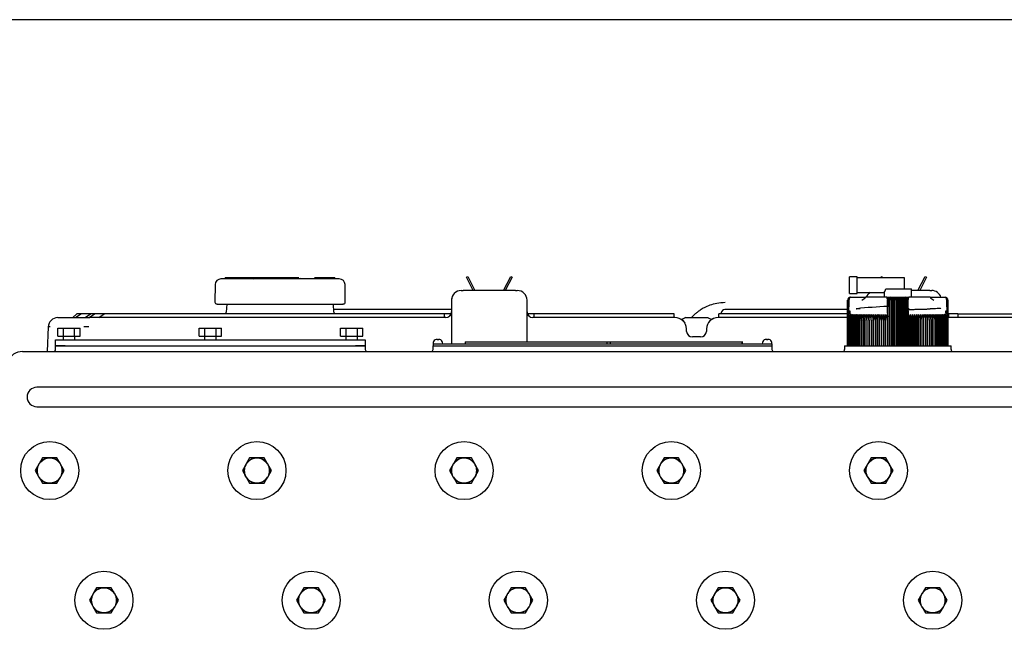
# Model space of a CAD drawing. Units: millimetres. Extents: x 0 to 289, y 0 to 202.
# Drawn here: x 164 to 215, y 170 to 202 of the extents above; entities that cross this region are included whole.
import ezdxf
from ezdxf.lldxf.tags import DXFTag

# ---------------------------------------------------------------- set-up
doc = ezdxf.new("R2010")
doc.units = ezdxf.units.MM
for name, color, linetype in [('13811010_TAPON_R', 7, 'Continuous'), ('17111060_PLACA_S', 7, 'Continuous'), ('17111062_TORNILL', 7, 'Continuous'), ('17411004_ADAPTAD', 7, 'Continuous'), ('17511001', 7, 'Continuous'), ('17520000.1_MOTOR', 7, 'Continuous'), ('18211002_TAPA', 7, 'Continuous'), ('55122008_TUERCA_', 7, 'Continuous'), ('DIN-933_M6_X_12', 7, 'Continuous'), ('Predeterminado', 7, 'Continuous')]:
    doc.layers.add(name, color=color, linetype=linetype)
tags = doc.linetypes.add('HIDDEN2', pattern=[4.7625, 3.175, -1.5875]).pattern_tags.tags
tags[6:7] = [DXFTag(74, 4), DXFTag(75, 0), DXFTag(340, '0'), DXFTag(46, 0.0), DXFTag(50, 0.0), DXFTag(44, 0.0), DXFTag(45, 0.0)]
tags[4:5] = [DXFTag(74, 4), DXFTag(75, 0), DXFTag(340, '0'), DXFTag(46, 0.0), DXFTag(50, 0.0), DXFTag(44, 0.0), DXFTag(45, 0.0)]

# ---------------------------------------------------------------- blocks, each defined once
blk = doc.blocks.new('SE2')
at = {"layer": '13811010_TAPON_R', "color": 7, "linetype": 'HIDDEN2'}
for p, q in [((206.713, 187.702), (206.713, 188.552)), ((207.113, 188.552), (206.713, 188.552)), ((207.113, 187.702), (207.113, 188.552)), ((209.563, 188.502), (207.113, 188.502)), ((209.563, 187.932), (209.563, 188.502)), ((206.713, 187.702), (207.113, 187.702)), ((207.113, 187.752), (208.514, 187.752)), ((208.513, 187.753), (208.513, 187.502)), ((208.591, 187.932), (209.913, 187.932)), ((209.913, 187.502), (209.913, 187.932)), ((206.614, 185.002), (206.614, 187.352)), ((206.619, 185.002), (206.619, 187.352)), ((206.629, 185.002), (206.629, 187.352)), ((206.644, 185.002), (206.644, 187.352)), ((206.688, 187.352), (206.67, 186.637)), ((206.793, 187.502), (206.763, 187.502)), ((206.793, 187.502), (207.35, 187.502)), ((207.35, 187.502), (207.554, 187.502)), ((208.646, 187.502), (207.546, 187.502)), ((208.675, 187.387), (208.646, 187.502)), ((208.683, 186.691), (208.683, 187.352)), ((208.712, 186.637), (208.726, 187.352)), ((208.779, 187.486), (208.779, 185.002)), ((208.818, 185.002), (208.818, 187.352)), ((208.833, 187.502), (209.593, 187.502)), ((208.887, 187.494), (208.887, 185.002)), ((208.93, 185.002), (208.93, 187.352)), ((208.996, 187.494), (208.996, 185.002)), ((209.043, 185.002), (209.043, 187.352)), ((209.104, 187.494), (209.104, 185.002)), ((209.157, 185.002), (209.157, 187.352)), ((209.213, 187.494), (209.213, 185.002)), ((209.27, 185.002), (209.27, 187.352)), ((209.322, 187.494), (209.322, 185.002)), ((209.383, 185.002), (209.383, 187.352)), ((209.431, 187.494), (209.431, 185.002)), ((209.496, 185.002), (209.496, 187.352)), ((209.54, 187.494), (209.54, 185.002)), ((209.593, 187.502), (209.781, 187.502)), ((209.609, 185.002), (209.609, 187.352)), ((209.648, 187.486), (209.648, 185.002)), ((209.7, 187.352), (209.715, 186.637)), ((209.743, 186.691), (209.743, 187.352)), ((209.746, 187.383), (209.746, 187.366)), ((210.88, 187.502), (209.781, 187.502)), ((210.888, 187.502), (211.077, 187.502)), ((211.077, 187.502), (211.634, 187.502)), ((211.634, 187.502), (211.663, 187.502)), ((211.757, 186.637), (211.739, 187.352)), ((211.783, 185.002), (211.783, 187.352)), ((211.798, 185.002), (211.798, 187.352)), ((211.808, 185.002), (211.808, 187.352)), ((211.813, 185.002), (211.813, 187.352)), ((206.67, 186.637), (206.663, 186.503)), ((206.663, 186.503), (206.681, 186.637)), ((206.737, 186.692), (206.737, 186.645)), ((206.773, 186.64), (206.741, 186.562)), ((208.059, 186.62), (208.059, 185.002)), ((208.157, 186.62), (208.157, 185.002)), ((208.257, 186.62), (208.257, 185.002)), ((208.358, 186.62), (208.358, 185.002)), ((208.462, 186.62), (208.462, 185.002)), ((208.566, 186.62), (208.566, 185.002)), ((208.643, 186.562), (208.672, 186.64)), ((208.672, 186.64), (208.672, 185.002)), ((208.683, 186.691), (208.683, 186.645)), ((208.701, 186.638), (208.706, 186.494)), ((208.706, 186.494), (208.712, 186.637)), ((209.715, 186.637), (209.721, 186.494)), ((209.721, 186.494), (209.726, 186.638)), ((209.743, 186.691), (209.743, 186.645)), ((209.754, 186.64), (209.754, 185.002)), ((209.754, 186.64), (209.784, 186.562)), ((209.86, 186.62), (209.86, 185.002)), ((209.965, 186.62), (209.965, 185.002)), ((210.068, 186.62), (210.068, 185.002)), ((210.17, 186.62), (210.17, 185.002)), ((210.27, 186.62), (210.27, 185.002)), ((210.368, 186.62), (210.368, 185.002)), ((211.686, 186.562), (211.654, 186.64)), ((211.69, 186.692), (211.69, 186.645)), ((211.746, 186.637), (211.763, 186.503)), ((211.763, 186.503), (211.757, 186.637)), ((206.663, 186.503), (206.663, 185.002)), ((206.688, 185.002), (206.688, 186.32)), ((206.717, 185.002), (206.717, 186.32)), ((206.751, 185.002), (206.751, 186.32)), ((206.79, 185.002), (206.79, 186.32)), ((206.834, 185.002), (206.834, 186.32)), ((206.882, 185.002), (206.882, 186.32)), ((206.934, 185.002), (206.934, 186.32)), ((206.991, 185.002), (206.991, 186.32)), ((207.052, 185.002), (207.052, 186.32)), ((207.117, 185.002), (207.117, 186.32)), ((207.186, 185.002), (207.186, 186.32)), ((207.259, 185.002), (207.259, 186.32)), ((207.335, 185.002), (207.335, 186.32)), ((207.415, 185.002), (207.415, 186.32)), ((207.499, 185.002), (207.499, 186.32)), ((207.586, 185.002), (207.586, 186.32)), ((207.676, 185.002), (207.676, 186.32)), ((207.769, 185.002), (207.769, 186.32)), ((207.865, 185.002), (207.865, 186.32)), ((207.963, 185.002), (207.963, 186.32)), ((208.063, 185.002), (208.063, 186.32)), ((208.166, 185.002), (208.166, 186.32)), ((208.271, 185.002), (208.271, 186.32)), ((208.378, 185.002), (208.378, 186.32)), ((208.486, 185.002), (208.486, 186.32)), ((208.595, 185.002), (208.595, 186.32)), ((208.706, 185.002), (208.706, 186.494)), ((209.721, 185.002), (209.721, 186.494)), ((209.831, 185.002), (209.831, 186.32)), ((209.941, 185.002), (209.941, 186.32)), ((210.049, 185.002), (210.049, 186.32)), ((210.156, 185.002), (210.156, 186.32)), ((210.261, 185.002), (210.261, 186.32)), ((210.363, 185.002), (210.363, 186.32)), ((210.464, 185.002), (210.464, 186.32)), ((210.562, 185.002), (210.562, 186.32)), ((210.658, 185.002), (210.658, 186.32)), ((210.751, 185.002), (210.751, 186.32)), ((210.841, 185.002), (210.841, 186.32)), ((210.928, 185.002), (210.928, 186.32)), ((211.011, 185.002), (211.011, 186.32)), ((211.092, 185.002), (211.092, 186.32)), ((211.168, 185.002), (211.168, 186.32)), ((211.241, 185.002), (211.241, 186.32)), ((211.31, 185.002), (211.31, 186.32)), ((211.375, 185.002), (211.375, 186.32)), ((211.436, 185.002), (211.436, 186.32)), ((211.493, 185.002), (211.493, 186.32)), ((211.545, 185.002), (211.545, 186.32)), ((211.593, 185.002), (211.593, 186.32)), ((211.637, 185.002), (211.637, 186.32)), ((211.675, 185.002), (211.675, 186.32)), ((211.71, 185.002), (211.71, 186.32)), ((211.739, 185.002), (211.739, 186.32)), ((211.763, 186.503), (211.763, 185.002))]:
    blk.add_line(p, q, dxfattribs=at)
for centre, radius, start, end in [((207.599, 188.253), 1.043, 331.2903, 342.0748), ((206.779, 187.35), 0.15, 107.2035, 179.125), ((206.778, 187.355), 0.149, 111.6962, 160.2363), ((206.793, 187.356), 0.149, 112.9184, 181.4884), ((206.785, 187.352), 0.142, 153.0348, 179.9371), ((206.763, 187.352), 0.15, 90, 110.0114), ((206.971, 188.054), 0.798, 298.3596, 316.2176), ((208.833, 187.352), 0.15, 90, 180), ((208.705, 186.853), 0.499, 87.5902, 92.537), ((208.455, 187.353), 0.362, 359.8336, 10.0108), ((208.974, 187.364), 0.156, 123.699, 184.1507), ((209.453, 187.364), 0.156, 355.8491, 56.3011), ((209.593, 187.352), 0.15, 0, 90), ((209.972, 187.353), 0.363, 169.9939, 180.1616), ((209.721, 186.841), 0.512, 87.5256, 92.3472), ((211.471, 188.074), 0.823, 224.0551, 241.3676), ((211.663, 187.352), 0.15, 68.6875, 90), ((211.634, 187.356), 0.149, 358.5116, 67.0815), ((211.648, 187.35), 0.15, 0.8751, 72.7965), ((211.649, 187.355), 0.149, 11.8282, 68.3038), ((211.642, 187.352), 0.142, 0.0648, 26.9633), ((207.155, 186.318), 0.467, 139.7427, 179.7576), ((207.294, 186.325), 0.577, 149.2084, 180.4603), ((207.182, 186.318), 0.464, 139.3914, 179.7186), ((207.349, 186.326), 0.597, 150.4409, 180.5087), ((207.213, 186.318), 0.462, 139.1057, 179.6861), ((207.411, 186.326), 0.621, 151.7406, 180.5506), ((207.251, 186.318), 0.46, 138.8855, 179.6606), ((207.482, 186.327), 0.649, 153.1067, 180.5851), ((207.293, 186.317), 0.459, 138.7305, 179.6424), ((207.562, 186.328), 0.681, 154.5377, 180.6112), ((207.34, 186.317), 0.458, 138.6406, 179.6317), ((207.653, 186.328), 0.719, 156.0321, 180.6282), ((207.392, 186.317), 0.458, 138.6155, 179.6287), ((207.755, 186.329), 0.765, 157.5879, 180.6355), ((207.449, 186.317), 0.459, 138.6554, 179.6335), ((207.871, 186.329), 0.819, 159.2028, 180.6327), ((207.511, 186.317), 0.46, 138.7706, 179.6355), ((208.003, 186.33), 0.886, 160.8739, 180.6195), ((207.577, 186.318), 0.461, 138.9301, 179.6658), ((208.155, 186.33), 0.969, 162.5981, 180.5958), ((207.648, 186.318), 0.463, 139.1653, 179.693), ((208.333, 186.331), 1.074, 164.3718, 180.5619), ((207.724, 186.318), 0.465, 139.4659, 179.727), ((208.546, 186.331), 1.211, 166.1908, 180.5181), ((207.803, 186.318), 0.468, 139.8323, 179.7674), ((208.81, 186.332), 1.394, 168.0507, 180.465), ((207.887, 186.319), 0.472, 140.2647, 179.8138), ((209.151, 186.332), 1.652, 169.9466, 180.4034), ((207.975, 186.319), 0.476, 140.7636, 179.8653), ((209.624, 186.332), 2.038, 171.8733, 180.3343), ((208.067, 186.32), 0.481, 141.3294, 179.9213), ((210.353, 186.332), 2.677, 173.8251, 180.259), ((208.163, 186.32), 0.487, 141.9623, 179.9811), ((211.619, 186.335), 3.851, 175.7536, 180.2215), ((208.263, 186.321), 0.494, 142.6629, 180.0436), ((215.293, 186.333), 7.428, 177.7807, 180.0952), ((208.367, 186.321), 0.502, 143.4315, 180.108), ((280.293, 186.333), 72.33, 179.77216, 180.00981), ((208.474, 186.322), 0.511, 144.2684, 180.1732), ((198.721, 186.333), 9.342, 359.9242, 1.7643), ((208.585, 186.322), 0.522, 145.1739, 180.2381), ((203.768, 186.333), 4.398, 359.8401, 3.7509), ((208.7, 186.323), 0.534, 146.1481, 180.3018), ((205.386, 186.332), 2.885, 359.7589, 5.7257), ((208.818, 186.324), 0.547, 147.191, 180.363), ((206.223, 186.332), 2.155, 359.6824, 7.6825), ((208.941, 186.324), 0.563, 148.3026, 180.4206), ((206.76, 186.332), 1.726, 359.6118, 9.6154), ((209.067, 186.325), 0.581, 149.4825, 180.4736), ((207.15, 186.332), 1.445, 359.5484, 11.5188), ((211.276, 186.332), 1.445, 168.4794, 180.4534), ((209.36, 186.325), 0.581, 359.5281, 30.5158), ((211.666, 186.332), 1.726, 170.3831, 180.3897), ((209.486, 186.324), 0.563, 359.5808, 31.6959), ((212.203, 186.332), 2.154, 172.3163, 180.3189), ((209.608, 186.324), 0.547, 359.6382, 32.8077), ((213.04, 186.332), 2.884, 174.2734, 180.242), ((209.727, 186.323), 0.534, 359.6992, 33.8509), ((214.657, 186.333), 4.397, 176.2484, 180.1606), ((209.842, 186.322), 0.522, 359.7626, 34.8254), ((219.703, 186.333), 9.339, 178.2354, 180.0761), ((209.953, 186.322), 0.511, 359.8273, 35.7311), ((138.158, 186.333), 72.306, 359.99015, 0.22788), ((210.06, 186.321), 0.502, 359.8923, 36.5682), ((203.136, 186.333), 7.426, 359.9044, 2.2197), ((210.164, 186.321), 0.494, 359.9564, 37.3371), ((206.743, 186.333), 3.915, 359.8154, 4.2095), ((210.264, 186.32), 0.487, 0.0187, 38.0379), ((208.075, 186.332), 2.676, 359.74, 6.1759), ((210.36, 186.32), 0.481, 0.0782, 38.6711), ((208.803, 186.332), 2.037, 359.6644, 8.1281), ((210.452, 186.319), 0.476, 0.134, 39.2371), ((209.276, 186.332), 1.651, 359.595, 10.055), ((210.54, 186.319), 0.472, 0.1854, 39.7362), ((209.617, 186.332), 1.394, 359.5332, 11.9511), ((210.624, 186.318), 0.468, 0.2315, 40.1688), ((209.881, 186.331), 1.211, 359.4799, 13.8112), ((210.703, 186.318), 0.465, 0.2718, 40.5353), ((210.094, 186.331), 1.074, 359.4359, 15.6304), ((210.779, 186.318), 0.463, 0.3057, 40.836), ((210.272, 186.33), 0.969, 359.4019, 17.4042), ((210.849, 186.318), 0.461, 0.3328, 41.0713), ((210.424, 186.33), 0.886, 359.3782, 19.1284), ((210.914, 186.317), 0.461, 0.4296, 41.1643), ((210.556, 186.329), 0.819, 359.3649, 20.7996), ((210.978, 186.317), 0.459, 0.365, 41.3461), ((210.672, 186.329), 0.764, 359.3621, 22.4145), ((211.035, 186.317), 0.458, 0.3697, 41.386), ((210.774, 186.328), 0.719, 359.3695, 23.9703), ((211.087, 186.317), 0.458, 0.3667, 41.361), ((210.865, 186.328), 0.681, 359.3866, 25.4646), ((211.134, 186.317), 0.459, 0.3561, 41.271), ((210.945, 186.327), 0.648, 359.4128, 26.8955), ((211.176, 186.318), 0.46, 0.338, 41.1159), ((211.016, 186.326), 0.621, 359.4474, 28.2614), ((211.213, 186.318), 0.462, 0.3125, 40.8956), ((211.078, 186.326), 0.597, 359.4894, 29.5609), ((211.245, 186.318), 0.464, 0.2802, 40.6098), ((211.133, 186.325), 0.577, 359.5381, 30.7932), ((211.272, 186.318), 0.467, 0.2413, 40.2584), ((207.26, 186.322), 0.572, 155.2023, 180.2004), ((209.21, 186.323), 0.621, 359.7473, 22.6276)]:
    blk.add_arc(centre, radius, start, end, dxfattribs=at)
for centre, major_axis, ratio, start_param, end_param in [((206.771, 187.352), (0, 0.135), 0.941387, 0.155748, 1.077147), ((206.803, 187.352), (0, 0.149), 0.769241, 0.46281, 1.570475), ((208.822, 187.352), (0, 0.149), 0.638958, 0.46281, 1.570476), ((208.772, 187.352), (0, 0.135), 0.337328, 5.206038, 6.127437), ((209.655, 187.352), (0, 0.135), 0.337328, 0.155748, 1.077147), ((209.605, 187.352), (0, 0.149), 0.638958, 4.71271, 5.820376), ((211.624, 187.352), (0, 0.149), 0.769241, 4.712389, 5.820376), ((211.656, 187.352), (0, 0.135), 0.941387, 5.206038, 6.127437), ((208.964, 186.319), (-0.002, 0.491), 0.750718, 1.05067, 1.565595), ((211.332, 186.319), (0.003, 0.491), 0.827512, 4.719597, 5.234522)]:
    blk.add_ellipse(centre, major_axis=major_axis, ratio=ratio, start_param=start_param, end_param=end_param, dxfattribs=at)
for points, knots in [([(208.759, 187.484), (208.753, 187.483), (208.744, 187.483), (208.726, 187.486), (208.713, 187.491), (208.696, 187.492), (208.673, 187.496), (208.657, 187.5), (208.646, 187.502)], [0, 0, 0, 0, 0.370139, 0.557933, 0.633812, 0.731909, 0.852038, 1, 1, 1, 1]), ([(208.887, 187.494), (208.893, 187.489), (208.899, 187.482), (208.909, 187.465), (208.914, 187.454), (208.922, 187.429), (208.925, 187.415), (208.929, 187.385), (208.93, 187.369), (208.93, 187.352)], [0, 0, 0, 0, 0.25, 0.25, 0.5, 0.5, 0.75, 0.75, 1, 1, 1, 1]), ([(208.93, 187.352), (208.93, 187.369), (208.932, 187.385), (208.939, 187.415), (208.943, 187.429), (208.955, 187.454), (208.963, 187.465), (208.978, 187.482), (208.987, 187.489), (208.996, 187.494)], [0, 0, 0, 0, 0.25, 0.25, 0.5, 0.5, 0.75, 0.75, 1, 1, 1, 1]), ([(208.996, 187.494), (209.002, 187.489), (209.008, 187.482), (209.02, 187.465), (209.025, 187.454), (209.034, 187.429), (209.037, 187.415), (209.042, 187.385), (209.043, 187.369), (209.043, 187.352)], [0, 0, 0, 0, 0.25, 0.25, 0.5, 0.5, 0.75, 0.75, 1, 1, 1, 1]), ([(209.043, 187.352), (209.043, 187.369), (209.045, 187.385), (209.051, 187.415), (209.056, 187.429), (209.067, 187.454), (209.074, 187.465), (209.088, 187.482), (209.096, 187.489), (209.104, 187.494)], [0, 0, 0, 0, 0.25, 0.25, 0.5, 0.5, 0.75, 0.75, 1, 1, 1, 1]), ([(209.104, 187.494), (209.111, 187.489), (209.118, 187.482), (209.131, 187.465), (209.136, 187.454), (209.146, 187.429), (209.15, 187.415), (209.155, 187.385), (209.157, 187.369), (209.157, 187.352)], [0, 0, 0, 0, 0.25, 0.25, 0.5, 0.5, 0.75, 0.75, 1, 1, 1, 1]), ([(209.157, 187.352), (209.157, 187.369), (209.158, 187.385), (209.164, 187.415), (209.168, 187.429), (209.179, 187.454), (209.185, 187.465), (209.198, 187.482), (209.206, 187.489), (209.213, 187.494)], [0, 0, 0, 0, 0.25, 0.25, 0.5, 0.5, 0.75, 0.75, 1, 1, 1, 1]), ([(209.213, 187.494), (209.221, 187.489), (209.228, 187.482), (209.242, 187.465), (209.248, 187.454), (209.259, 187.429), (209.263, 187.415), (209.269, 187.385), (209.27, 187.369), (209.27, 187.352)], [0, 0, 0, 0, 0.25, 0.25, 0.5, 0.5, 0.75, 0.75, 1, 1, 1, 1]), ([(209.27, 187.352), (209.27, 187.369), (209.271, 187.385), (209.277, 187.415), (209.281, 187.429), (209.29, 187.454), (209.296, 187.465), (209.309, 187.482), (209.315, 187.489), (209.322, 187.494)], [0, 0, 0, 0, 0.25, 0.25, 0.5, 0.5, 0.75, 0.75, 1, 1, 1, 1]), ([(209.322, 187.494), (209.331, 187.489), (209.339, 187.482), (209.353, 187.465), (209.36, 187.454), (209.371, 187.429), (209.376, 187.415), (209.382, 187.385), (209.383, 187.369), (209.383, 187.352)], [0, 0, 0, 0, 0.25, 0.25, 0.5, 0.5, 0.75, 0.75, 1, 1, 1, 1]), ([(209.383, 187.352), (209.383, 187.369), (209.385, 187.385), (209.39, 187.415), (209.393, 187.429), (209.402, 187.454), (209.407, 187.465), (209.419, 187.482), (209.425, 187.489), (209.431, 187.494)], [0, 0, 0, 0, 0.25, 0.25, 0.5, 0.5, 0.75, 0.75, 1, 1, 1, 1]), ([(209.431, 187.494), (209.44, 187.489), (209.449, 187.482), (209.464, 187.465), (209.471, 187.454), (209.483, 187.429), (209.488, 187.415), (209.495, 187.385), (209.496, 187.369), (209.496, 187.352)], [0, 0, 0, 0, 0.25, 0.25, 0.5, 0.5, 0.75, 0.75, 1, 1, 1, 1]), ([(209.496, 187.352), (209.496, 187.369), (209.498, 187.385), (209.502, 187.415), (209.505, 187.429), (209.513, 187.454), (209.518, 187.465), (209.528, 187.482), (209.534, 187.489), (209.54, 187.494)], [0, 0, 0, 0, 0.25, 0.25, 0.5, 0.5, 0.75, 0.75, 1, 1, 1, 1]), ([(209.781, 187.502), (209.77, 187.5), (209.754, 187.496), (209.731, 187.493), (209.716, 187.491), (209.708, 187.489), (209.7, 187.486), (209.682, 187.483), (209.675, 187.483), (209.669, 187.483)], [0, 0, 0, 0, 0.147963, 0.268163, 0.366375, 0.406941, 0.442668, 0.631409, 1, 1, 1, 1]), ([(209.746, 187.384), (209.747, 187.39), (209.749, 187.398), (209.752, 187.408), (209.754, 187.413), (209.756, 187.417), (209.757, 187.421), (209.758, 187.425), (209.76, 187.432), (209.762, 187.44), (209.766, 187.452), (209.77, 187.468), (209.774, 187.484), (209.778, 187.495), (209.78, 187.5), (209.781, 187.502)], [0.227808, 0.227808, 0.227808, 0.227808, 0.3654427, 0.4140753, 0.4581702, 0.4810259, 0.5057877, 0.5335173, 0.5652998, 0.6247674, 0.6829911, 0.8071507, 0.9100402, 0.9528026, 1, 1, 1, 1]), ([(206.681, 186.637), (206.684, 186.657), (206.689, 186.693), (206.697, 186.735), (206.703, 186.761), (206.707, 186.776), (206.711, 186.787), (206.714, 186.796), (206.721, 186.805), (206.728, 186.798), (206.73, 186.789), (206.734, 186.77), (206.736, 186.738), (206.737, 186.709), (206.737, 186.692)], [0, 0, 0, 0, 0.210949, 0.373244, 0.453818, 0.490014, 0.534773, 0.574957, 0.600622, 0.623675, 0.656944, 0.703607, 0.815058, 1, 1, 1, 1]), ([(206.737, 186.645), (206.737, 186.643), (206.737, 186.639), (206.739, 186.633), (206.745, 186.63), (206.751, 186.63), (206.757, 186.632), (206.762, 186.634), (206.767, 186.637), (206.771, 186.639), (206.773, 186.64)], [0, 0, 0, 0, 0.142821, 0.251215, 0.364607, 0.500318, 0.615001, 0.749823, 0.864113, 1, 1, 1, 1]), ([(208.672, 186.64), (208.673, 186.639), (208.674, 186.637), (208.676, 186.634), (208.677, 186.632), (208.679, 186.63), (208.681, 186.629), (208.683, 186.633), (208.683, 186.639), (208.683, 186.643), (208.683, 186.645)], [0, 0, 0, 0, 0.141279, 0.249562, 0.38059, 0.496774, 0.633906, 0.747258, 0.856172, 1, 1, 1, 1]), ([(208.683, 186.691), (208.683, 186.708), (208.683, 186.735), (208.684, 186.765), (208.685, 186.783), (208.686, 186.792), (208.687, 186.801), (208.69, 186.796), (208.691, 186.785), (208.693, 186.769), (208.695, 186.75), (208.696, 186.727), (208.698, 186.69), (208.7, 186.659), (208.701, 186.638)], [0, 0, 0, 0, 0.179994, 0.286341, 0.326728, 0.364894, 0.396197, 0.41789, 0.456874, 0.51869, 0.603829, 0.666532, 0.765335, 1, 1, 1, 1]), ([(209.726, 186.638), (209.727, 186.657), (209.729, 186.692), (209.731, 186.733), (209.733, 186.759), (209.734, 186.774), (209.735, 186.786), (209.736, 186.794), (209.738, 186.801), (209.74, 186.794), (209.741, 186.786), (209.742, 186.768), (209.743, 186.736), (209.743, 186.708), (209.743, 186.691)], [0, 0, 0, 0, 0.211328, 0.374235, 0.44885, 0.495353, 0.5407, 0.577454, 0.599915, 0.623412, 0.657777, 0.701944, 0.813597, 1, 1, 1, 1]), ([(209.743, 186.645), (209.743, 186.643), (209.743, 186.639), (209.744, 186.633), (209.746, 186.63), (209.748, 186.63), (209.75, 186.632), (209.751, 186.634), (209.753, 186.637), (209.754, 186.639), (209.754, 186.64)], [0, 0, 0, 0, 0.142821, 0.251215, 0.364607, 0.500318, 0.615001, 0.749823, 0.864113, 1, 1, 1, 1]), ([(211.654, 186.64), (211.656, 186.639), (211.66, 186.637), (211.665, 186.634), (211.67, 186.632), (211.676, 186.63), (211.682, 186.629), (211.687, 186.633), (211.69, 186.639), (211.69, 186.643), (211.69, 186.645)], [0, 0, 0, 0, 0.141281, 0.249561, 0.380589, 0.496773, 0.633905, 0.747256, 0.85618, 1, 1, 1, 1]), ([(211.69, 186.692), (211.69, 186.709), (211.69, 186.737), (211.693, 186.769), (211.696, 186.788), (211.698, 186.796), (211.702, 186.802), (211.708, 186.802), (211.714, 186.794), (211.719, 186.776), (211.728, 186.744), (211.737, 186.697), (211.743, 186.658), (211.746, 186.637)], [0, 0, 0, 0, 0.183189, 0.294158, 0.338153, 0.374861, 0.389938, 0.403277, 0.430068, 0.49388, 0.59574, 0.777529, 1, 1, 1, 1])]:
    blk.add_open_spline(points, degree=3, knots=knots, dxfattribs=at)
at = {"layer": '17111060_PLACA_S', "color": 7, "linetype": 'HIDDEN2'}
for p, q in [((185.213, 185.102), (185.513, 185.102)), ((185.213, 185.102), (185.213, 185.002)), ((185.513, 185.102), (202.413, 185.102)), ((186.87, 185.202), (186.868, 185.202)), ((186.868, 185.202), (186.868, 185.102)), ((186.87, 185.202), (194.193, 185.202)), ((188.798, 185.215), (188.798, 185.202)), ((188.907, 185.202), (188.907, 185.215)), ((189.834, 185.215), (189.834, 185.202)), ((190.921, 185.215), (190.921, 185.202)), ((191.301, 185.202), (191.301, 185.215)), ((191.627, 185.215), (191.627, 185.202)), ((191.897, 185.202), (191.897, 185.215)), ((193.452, 185.215), (193.452, 185.202)), ((194.193, 185.202), (194.193, 185.102)), ((194.193, 185.202), (194.362, 185.202)), ((194.362, 185.202), (194.362, 185.102)), ((194.362, 185.202), (201.165, 185.202)), ((194.422, 185.202), (194.422, 185.215)), ((195.088, 185.215), (195.088, 185.202)), ((195.928, 185.215), (195.928, 185.202)), ((196.277, 185.202), (196.277, 185.215)), ((197.269, 185.202), (197.269, 185.215)), ((197.587, 185.215), (197.587, 185.202)), ((198.102, 185.215), (198.102, 185.202)), ((198.202, 185.202), (198.202, 185.215)), ((198.506, 185.202), (198.506, 185.215)), ((199.155, 185.215), (199.155, 185.202)), ((201.165, 185.202), (201.165, 185.102)), ((201.194, 185.102), (201.194, 185.215)), ((202.413, 185.102), (202.713, 185.102)), ((202.713, 185.102), (202.713, 185.002)), ((185.213, 185.002), (185.513, 185.002)), ((185.513, 185.002), (202.413, 185.002)), ((202.413, 185.002), (202.713, 185.002))]:
    blk.add_line(p, q, dxfattribs=at)
at = {"layer": '17111062_TORNILL', "color": 7, "linetype": 'HIDDEN2'}
for p, q in [((185.313, 185.298), (185.313, 185.302)), ((185.423, 185.298), (185.423, 185.346)), ((185.503, 185.346), (185.503, 185.298)), ((185.613, 185.298), (185.613, 185.302)), ((202.313, 185.298), (202.313, 185.302)), ((202.423, 185.298), (202.423, 185.346)), ((202.503, 185.346), (202.503, 185.298)), ((202.613, 185.298), (202.613, 185.302))]:
    blk.add_line(p, q, dxfattribs=at)
for centre, radius, start, end in [((185.463, 185.102), 0.25, 126.8699, 180), ((185.463, 185.102), 0.247, 99.3281, 127.4328), ((185.463, 185.102), 0.2, 78.463, 101.537), ((185.463, 185.102), 0.247, 52.5672, 80.6719), ((185.463, 185.102), 0.25, 0, 53.1301), ((202.463, 185.102), 0.25, 126.8699, 180), ((202.463, 185.102), 0.247, 99.3281, 127.4328), ((202.463, 185.102), 0.2, 78.463, 101.537), ((202.463, 185.102), 0.247, 52.5672, 80.6719), ((202.463, 185.102), 0.25, 0, 53.1301)]:
    blk.add_arc(centre, radius, start, end, dxfattribs=at)
at = {"layer": '17411004_ADAPTAD', "color": 7, "linetype": 'HIDDEN2'}
blk.add_line((209.791, 186.902), (209.75, 186.902), dxfattribs=at)
blk.add_arc((209.983, 157.459), 29.597, 92.5163, 95.6062, dxfattribs=at)
for points, knots in [([(207.265, 186.902), (207.257, 186.902), (207.248, 186.902), (207.24, 186.902), (207.208, 186.902), (207.179, 186.903), (207.153, 186.903), (207.139, 186.903), (207.127, 186.903), (207.115, 186.904), (207.103, 186.904), (207.092, 186.905), (207.083, 186.906), (207.078, 186.906), (207.073, 186.906), (207.07, 186.908), (207.069, 186.908), (207.069, 186.908), (207.069, 186.909), (207.069, 186.909), (207.069, 186.909), (207.069, 186.909), (207.069, 186.909), (207.069, 186.909), (207.069, 186.909), (207.069, 186.909), (207.069, 186.909), (207.069, 186.909), (207.069, 186.909), (207.069, 186.909), (207.069, 186.909), (207.069, 186.91), (207.069, 186.91), (207.069, 186.91), (207.069, 186.91), (207.069, 186.91), (207.069, 186.91), (207.069, 186.91), (207.069, 186.91), (207.069, 186.91), (207.069, 186.91), (207.069, 186.91), (207.07, 186.91), (207.07, 186.91), (207.07, 186.91), (207.07, 186.91), (207.071, 186.911), (207.072, 186.911), (207.073, 186.911), (207.075, 186.912), (207.078, 186.913), (207.081, 186.913), (207.084, 186.914), (207.088, 186.914), (207.091, 186.915)], [0, 0, 0, 0, 0.088062, 0.088062, 0.088062, 0.441035, 0.441035, 0.441035, 0.618163, 0.618163, 0.618163, 0.796736, 0.796736, 0.796736, 0.886057, 0.886057, 0.886057, 0.893589, 0.893589, 0.893589, 0.896546, 0.896546, 0.896546, 0.897229, 0.897229, 0.897229, 0.897777, 0.897777, 0.897777, 0.898046, 0.898046, 0.898046, 0.89832, 0.89832, 0.89832, 0.898554, 0.898554, 0.898554, 0.898884, 0.898884, 0.898884, 0.899518, 0.899518, 0.899518, 0.901845, 0.901845, 0.901845, 0.911076, 0.911076, 0.911076, 0.947831, 0.947831, 0.947831, 1, 1, 1, 1]), ([(211.429, 186.937), (211.431, 186.935), (211.426, 186.932), (211.387, 186.925), (211.328, 186.92), (211.148, 186.911), (211.027, 186.907), (210.881, 186.902)], [0.6910773, 0.6910773, 0.6910773, 0.6910773, 0.75, 0.75, 0.875, 0.875, 1, 1, 1, 1])]:
    blk.add_open_spline(points, degree=3, knots=knots, dxfattribs=at)
blk.add_rational_spline([(209.784, 186.874), (210.431, 186.888), (210.881, 186.902)], [0.949883231374, 0.913340835974, 0.955951063676], degree=2, dxfattribs=at)
at = {"layer": '17511001', "color": 7, "linetype": 'HIDDEN2'}
for p, q in [((164.006, 184.702), (218.84, 184.702)), ((165.713, 185.002), (166.213, 185.002)), ((165.713, 184.802), (165.713, 185.002)), ((166.213, 185.002), (181.213, 185.002)), ((181.213, 185.002), (181.713, 185.002)), ((181.713, 185.002), (181.713, 184.802)), ((185.213, 184.802), (185.213, 185.002)), ((185.713, 185.002), (202.213, 185.002)), ((202.713, 185.002), (202.713, 184.802)), ((206.463, 185.002), (211.963, 185.002)), ((206.463, 185.002), (206.463, 184.802)), ((211.963, 184.802), (211.963, 185.002)), ((218.746, 182.852), (164.746, 182.852)), ((164.746, 181.852), (218.746, 181.852))]:
    blk.add_line(p, q, dxfattribs=at)
for centre in [(165.414, 178.552), (176.114, 178.552), (186.814, 178.552), (197.514, 178.552), (208.214, 178.552), (168.214, 171.852), (178.914, 171.852), (189.614, 171.852), (200.314, 171.852), (211.014, 171.852)]:
    blk.add_circle(centre, 1.5, dxfattribs=at)
for centre, radius, start, end in [((164.006, 183.902), 0.8, 90, 160), ((165.613, 184.802), 0.1, 270, 0), ((181.813, 184.802), 0.1, 180, 270), ((185.113, 184.802), 0.1, 270, 0), ((202.813, 184.802), 0.1, 180, 270), ((206.363, 184.802), 0.1, 270, 0), ((212.063, 184.802), 0.1, 180, 270), ((164.746, 182.352), 0.5, 90, 270)]:
    blk.add_arc(centre, radius, start, end, dxfattribs=at)
at = {"layer": '17520000.1_MOTOR', "color": 7, "linetype": 'HIDDEN2'}
for p, q in [((173.96, 188.157), (173.947, 187.25)), ((174.96, 188.452), (174.259, 188.452)), ((175.88, 188.512), (174.513, 188.512)), ((175.507, 188.452), (174.96, 188.452)), ((175.932, 188.444), (175.507, 188.452)), ((178.279, 188.512), (175.88, 188.512)), ((176.262, 188.452), (175.932, 188.444)), ((176.613, 188.452), (176.262, 188.452)), ((178.014, 188.452), (176.613, 188.452)), ((178.365, 188.452), (178.014, 188.452)), ((179.12, 188.452), (178.365, 188.452)), ((180.113, 188.512), (179.09, 188.512)), ((179.667, 188.452), (179.12, 188.452)), ((180.368, 188.452), (179.667, 188.452)), ((180.68, 187.25), (180.667, 188.157)), ((186.937, 188.535), (187.008, 188.572)), ((187.285, 187.852), (186.937, 188.535)), ((187.008, 188.572), (187.375, 187.852)), ((188.852, 187.852), (189.219, 188.572)), ((189.29, 188.535), (188.942, 187.852)), ((189.219, 188.572), (189.29, 188.535)), ((208.337, 188.535), (208.408, 188.572)), ((208.354, 188.502), (208.337, 188.535)), ((208.408, 188.572), (208.443, 188.502)), ((210.252, 187.852), (210.619, 188.572)), ((210.69, 188.535), (210.342, 187.852)), ((210.619, 188.572), (210.69, 188.535)), ((186.663, 187.852), (186.763, 187.852)), ((189.463, 187.852), (186.763, 187.852)), ((189.464, 187.852), (189.563, 187.852)), ((210.863, 187.852), (209.913, 187.852)), ((210.864, 187.852), (210.963, 187.852)), ((174.069, 187.152), (174.046, 187.152)), ((174.055, 187.152), (174.845, 187.152)), ((174.553, 187.152), (174.533, 186.737)), ((174.845, 187.152), (174.982, 187.152)), ((174.982, 187.152), (176.401, 187.152)), ((176.401, 187.152), (176.523, 187.152)), ((176.523, 187.152), (178.103, 187.152)), ((178.103, 187.152), (178.226, 187.152)), ((178.226, 187.152), (179.645, 187.152)), ((179.645, 187.152), (179.782, 187.152)), ((179.782, 187.152), (180.572, 187.152)), ((180.094, 186.737), (180.073, 187.152)), ((180.581, 187.152), (180.558, 187.152)), ((186.163, 187.352), (186.163, 185.102)), ((190.063, 185.202), (190.063, 187.352)), ((166.813, 186.652), (166.613, 186.452)), ((166.743, 186.452), (167.026, 186.652)), ((167.026, 186.652), (166.813, 186.652)), ((167.526, 186.652), (167.026, 186.652)), ((167.243, 186.452), (167.526, 186.652)), ((167.443, 186.452), (167.726, 186.652)), ((167.726, 186.652), (167.526, 186.652)), ((168.226, 186.652), (167.726, 186.652)), ((167.943, 186.452), (168.226, 186.652)), ((185.8, 186.652), (168.226, 186.652)), ((186.163, 186.877), (180.087, 186.877)), ((186.088, 186.652), (185.8, 186.652)), ((185.8, 186.452), (185.8, 186.652)), ((186.146, 186.652), (186.088, 186.652)), ((186.088, 186.652), (186.088, 186.553)), ((190.139, 186.652), (190.081, 186.652)), ((190.427, 186.652), (190.139, 186.652)), ((190.139, 186.553), (190.139, 186.652)), ((197.663, 186.652), (190.427, 186.652)), ((190.427, 186.452), (190.427, 186.652)), ((197.663, 186.452), (197.663, 186.652)), ((206.614, 186.652), (199.963, 186.652)), ((199.963, 186.452), (199.963, 186.652)), ((206.614, 186.877), (200.279, 186.877)), ((211.813, 186.652), (211.827, 186.652)), ((212.313, 186.652), (211.827, 186.652)), ((211.827, 186.652), (211.827, 186.452)), ((212.313, 186.652), (225.013, 186.652)), ((212.313, 186.652), (212.313, 186.452)), ((165.834, 186.452), (167.488, 186.452)), ((185.863, 186.452), (167.488, 186.452)), ((197.699, 186.452), (190.363, 186.452)), ((198.263, 186.452), (199.363, 186.452)), ((206.614, 186.452), (199.928, 186.452)), ((223.286, 186.452), (211.813, 186.452)), ((165.334, 185.97), (165.29, 184.702)), ((198.303, 185.742), (198.299, 185.873)), ((199.328, 185.873), (199.324, 185.742)), ((199.024, 185.452), (198.603, 185.452))]:
    blk.add_line(p, q, dxfattribs=at)
for centre, radius, start, end in [((174.259, 188.152), 0.3, 90, 179.1638), ((174.418, 188.492), 0.0502, 313.5305, 342.8229), ((174.513, 188.462), 0.05, 90, 162.8397), ((178.72, 202.195), 13.718, 268.4483, 271.5517), ((180.113, 188.462), 0.05, 17.1559, 90), ((180.209, 188.492), 0.0502, 197.1786, 226.4705), ((180.368, 188.152), 0.3, 0.8213, 90), ((186.663, 187.352), 0.5, 90, 180), ((189.563, 187.352), 0.5, 0, 90), ((208.063, 187.352), 0.5, 125.3581, 163.4368), ((210.963, 187.352), 0.5, 17.7057, 90), ((174.047, 187.252), 0.101, 179.3425, 274.4179), ((180.58, 187.252), 0.1, 265.4834, 0.7562), ((186.54, 187.375), 0.375, 169.729, 183.8947), ((174.233, 186.752), 0.3, 340.5288, 357.1376), ((180.394, 186.752), 0.3, 182.8624, 199.4712), ((185.863, 186.752), 0.3, 270, 0), ((190.363, 186.752), 0.3, 180, 270), ((165.834, 185.952), 0.5, 90, 178.0001), ((197.699, 185.852), 0.6, 1.9995, 90.0005), ((198.066, 186.707), 0.33, 246.7677, 274.3967), ((198.041, 186.685), 0.301, 275.7522, 303.7414), ((198.263, 186.352), 0.1, 90, 123.7547), ((199.928, 185.852), 0.6, 89.9996, 178.0004), ((199.363, 186.352), 0.1, 56.2215, 90), ((199.586, 186.685), 0.301, 236.2586, 264.2478), ((199.561, 186.707), 0.33, 270.012, 293.2322), ((165.39, 184.836), 1.135, 87.1937, 92.8063), ((167.304, 177.817), 8.154, 89.0574, 90.9426), ((198.603, 185.752), 0.3, 181.9978, 270.0022), ((199.024, 185.752), 0.3, 269.9978, 358.0022)]:
    blk.add_arc(centre, radius, start, end, dxfattribs=at)
blk.add_ellipse((200.279, 186.402), major_axis=(0, -0.475), ratio=0.529299, start_param=3.141593, end_param=4.158127, dxfattribs=at)
for points, knots in [([(200.302, 187.227), (200.142, 187.221), (199.891, 187.208), (199.52, 187.104), (199.236, 186.978), (199.018, 186.85), (198.853, 186.73), (198.711, 186.61), (198.616, 186.519), (198.563, 186.463), (198.555, 186.454)], [0, 0, 0, 0, 0.1105464, 0.2042038, 0.2804782, 0.3387691, 0.3880662, 0.4273227, 0.4747711, 0.4835591, 0.4835591, 0.4835591, 0.4835591]), ([(198.059, 186.348), (198.063, 186.342), (198.08, 186.322), (198.109, 186.291), (198.132, 186.268)], [0.5746949, 0.5746949, 0.5746949, 0.5746949, 0.7258786, 1, 1, 1, 1]), ([(198.069, 186.379), (198.069, 186.373), (198.077, 186.357), (198.129, 186.304), (198.173, 186.246), (198.199, 186.202), (198.214, 186.177)], [0.1675631, 0.1675631, 0.1675631, 0.1675631, 0.4985619, 0.753159, 0.8791455, 1, 1, 1, 1]), ([(199.495, 186.268), (199.518, 186.291), (199.554, 186.329), (199.577, 186.358), (199.577, 186.369), (199.575, 186.372)], [0, 0, 0, 0, 0.2741214, 0.5272125, 0.699467, 0.699467, 0.699467, 0.699467])]:
    blk.add_open_spline(points, degree=3, knots=knots, dxfattribs=at)
for points, degree in [([(198.198, 186.186), (198.2, 186.183), (198.202, 186.181), (198.205, 186.179), (198.209, 186.178), (198.214, 186.177)], 5), ([(199.575, 186.372), (199.573, 186.378), (199.565, 186.382), (199.556, 186.386)], 3)]:
    blk.add_open_spline(points, degree=degree, dxfattribs=at)
at = {"layer": '18211002_TAPA', "color": 7, "linetype": 'HIDDEN2'}
for p, q in [((165.713, 185.002), (165.713, 185.302)), ((165.713, 185.302), (166.213, 185.302)), ((166.213, 185.302), (181.213, 185.302)), ((181.213, 185.302), (181.713, 185.302)), ((181.713, 185.302), (181.713, 185.002)), ((166.213, 185.002), (165.713, 185.002)), ((166.213, 185.002), (181.213, 185.002)), ((181.713, 185.002), (181.213, 185.002))]:
    blk.add_line(p, q, dxfattribs=at)
at = {"layer": '55122008_TUERCA_', "color": 7, "linetype": 'HIDDEN2'}
for p, q in [((165.038, 179.202), (164.864, 178.901)), ((165.387, 179.202), (165.038, 179.202)), ((165.414, 179.202), (165.387, 179.202)), ((165.441, 179.202), (165.414, 179.202)), ((165.789, 179.202), (165.441, 179.202)), ((165.963, 178.901), (165.789, 179.202)), ((175.738, 179.202), (175.564, 178.901)), ((176.087, 179.202), (175.738, 179.202)), ((176.114, 179.202), (176.087, 179.202)), ((176.141, 179.202), (176.114, 179.202)), ((176.489, 179.202), (176.141, 179.202)), ((176.663, 178.901), (176.489, 179.202)), ((186.438, 179.202), (186.264, 178.901)), ((186.787, 179.202), (186.438, 179.202)), ((186.814, 179.202), (186.787, 179.202)), ((186.841, 179.202), (186.814, 179.202)), ((187.189, 179.202), (186.841, 179.202)), ((187.363, 178.901), (187.189, 179.202)), ((197.138, 179.202), (196.964, 178.901)), ((197.487, 179.202), (197.138, 179.202)), ((197.514, 179.202), (197.487, 179.202)), ((197.541, 179.202), (197.514, 179.202)), ((197.889, 179.202), (197.541, 179.202)), ((198.063, 178.901), (197.889, 179.202)), ((207.838, 179.202), (207.664, 178.901)), ((208.187, 179.202), (207.838, 179.202)), ((208.214, 179.202), (208.187, 179.202)), ((208.241, 179.202), (208.214, 179.202)), ((208.589, 179.202), (208.241, 179.202)), ((208.763, 178.901), (208.589, 179.202)), ((164.837, 178.854), (164.663, 178.552)), ((164.663, 178.552), (164.837, 178.251)), ((164.851, 178.877), (164.837, 178.854)), ((164.864, 178.901), (164.851, 178.877)), ((165.977, 178.877), (165.963, 178.901)), ((165.99, 178.854), (165.977, 178.877)), ((166.164, 178.552), (165.99, 178.854)), ((165.99, 178.251), (166.164, 178.552)), ((175.537, 178.854), (175.363, 178.552)), ((175.363, 178.552), (175.537, 178.251)), ((175.551, 178.877), (175.537, 178.854)), ((175.564, 178.901), (175.551, 178.877)), ((176.677, 178.877), (176.663, 178.901)), ((176.69, 178.854), (176.677, 178.877)), ((176.864, 178.552), (176.69, 178.854)), ((176.69, 178.251), (176.864, 178.552)), ((186.237, 178.854), (186.063, 178.552)), ((186.063, 178.552), (186.237, 178.251)), ((186.251, 178.877), (186.237, 178.854)), ((186.264, 178.901), (186.251, 178.877)), ((187.377, 178.877), (187.363, 178.901)), ((187.39, 178.854), (187.377, 178.877)), ((187.564, 178.552), (187.39, 178.854)), ((187.39, 178.251), (187.564, 178.552)), ((196.937, 178.854), (196.763, 178.552)), ((196.763, 178.552), (196.937, 178.251)), ((196.951, 178.877), (196.937, 178.854)), ((196.964, 178.901), (196.951, 178.877)), ((198.077, 178.877), (198.063, 178.901)), ((198.09, 178.854), (198.077, 178.877)), ((198.264, 178.552), (198.09, 178.854)), ((198.09, 178.251), (198.264, 178.552)), ((207.637, 178.854), (207.463, 178.552)), ((207.463, 178.552), (207.637, 178.251)), ((207.651, 178.877), (207.637, 178.854)), ((207.664, 178.901), (207.651, 178.877)), ((208.777, 178.877), (208.763, 178.901)), ((208.79, 178.854), (208.777, 178.877)), ((208.964, 178.552), (208.79, 178.854)), ((208.79, 178.251), (208.964, 178.552)), ((164.837, 178.251), (164.851, 178.227)), ((164.851, 178.227), (164.864, 178.204)), ((164.864, 178.204), (165.038, 177.902)), ((165.789, 177.902), (165.963, 178.204)), ((165.963, 178.204), (165.977, 178.227)), ((165.977, 178.227), (165.99, 178.251)), ((175.537, 178.251), (175.551, 178.227)), ((175.551, 178.227), (175.564, 178.204)), ((175.564, 178.204), (175.738, 177.902)), ((176.489, 177.902), (176.663, 178.204)), ((176.663, 178.204), (176.677, 178.227)), ((176.677, 178.227), (176.69, 178.251)), ((186.237, 178.251), (186.251, 178.227)), ((186.251, 178.227), (186.264, 178.204)), ((186.264, 178.204), (186.438, 177.902)), ((187.189, 177.902), (187.363, 178.204)), ((187.363, 178.204), (187.377, 178.227)), ((187.377, 178.227), (187.39, 178.251)), ((196.937, 178.251), (196.951, 178.227)), ((196.951, 178.227), (196.964, 178.204)), ((196.964, 178.204), (197.138, 177.902)), ((197.889, 177.902), (198.063, 178.204)), ((198.063, 178.204), (198.077, 178.227)), ((198.077, 178.227), (198.09, 178.251)), ((207.637, 178.251), (207.651, 178.227)), ((207.651, 178.227), (207.664, 178.204)), ((207.664, 178.204), (207.838, 177.902)), ((208.589, 177.902), (208.763, 178.204)), ((208.763, 178.204), (208.777, 178.227)), ((208.777, 178.227), (208.79, 178.251)), ((165.038, 177.902), (165.387, 177.902)), ((165.387, 177.902), (165.414, 177.902)), ((165.414, 177.902), (165.441, 177.902)), ((165.441, 177.902), (165.789, 177.902)), ((175.738, 177.902), (176.087, 177.902)), ((176.087, 177.902), (176.114, 177.902)), ((176.114, 177.902), (176.141, 177.902)), ((176.141, 177.902), (176.489, 177.902)), ((186.438, 177.902), (186.787, 177.902)), ((186.787, 177.902), (186.814, 177.902)), ((186.814, 177.902), (186.841, 177.902)), ((186.841, 177.902), (187.189, 177.902)), ((197.138, 177.902), (197.487, 177.902)), ((197.487, 177.902), (197.514, 177.902)), ((197.514, 177.902), (197.541, 177.902)), ((197.541, 177.902), (197.889, 177.902)), ((207.838, 177.902), (208.187, 177.902)), ((208.187, 177.902), (208.214, 177.902)), ((208.214, 177.902), (208.241, 177.902)), ((208.241, 177.902), (208.589, 177.902)), ((167.838, 172.502), (167.664, 172.201)), ((168.187, 172.502), (167.838, 172.502)), ((168.214, 172.502), (168.187, 172.502)), ((168.241, 172.502), (168.214, 172.502)), ((168.589, 172.502), (168.241, 172.502)), ((168.763, 172.201), (168.589, 172.502)), ((178.538, 172.502), (178.364, 172.201)), ((178.887, 172.502), (178.538, 172.502)), ((178.914, 172.502), (178.887, 172.502)), ((178.941, 172.502), (178.914, 172.502)), ((179.289, 172.502), (178.941, 172.502)), ((179.463, 172.201), (179.289, 172.502)), ((189.238, 172.502), (189.064, 172.201)), ((189.587, 172.502), (189.238, 172.502)), ((189.614, 172.502), (189.587, 172.502)), ((189.641, 172.502), (189.614, 172.502)), ((189.989, 172.502), (189.641, 172.502)), ((190.163, 172.201), (189.989, 172.502)), ((199.938, 172.502), (199.764, 172.201)), ((200.287, 172.502), (199.938, 172.502)), ((200.314, 172.502), (200.287, 172.502)), ((200.341, 172.502), (200.314, 172.502)), ((200.689, 172.502), (200.341, 172.502)), ((200.863, 172.201), (200.689, 172.502)), ((210.638, 172.502), (210.464, 172.201)), ((210.987, 172.502), (210.638, 172.502)), ((211.014, 172.502), (210.987, 172.502)), ((211.041, 172.502), (211.014, 172.502)), ((211.389, 172.502), (211.041, 172.502)), ((211.563, 172.201), (211.389, 172.502)), ((167.637, 172.154), (167.463, 171.852)), ((167.651, 172.177), (167.637, 172.154)), ((167.664, 172.201), (167.651, 172.177)), ((168.777, 172.177), (168.763, 172.201)), ((168.79, 172.154), (168.777, 172.177)), ((168.964, 171.852), (168.79, 172.154)), ((178.337, 172.154), (178.163, 171.852)), ((178.351, 172.177), (178.337, 172.154)), ((178.364, 172.201), (178.351, 172.177)), ((179.477, 172.177), (179.463, 172.201)), ((179.49, 172.154), (179.477, 172.177)), ((179.664, 171.852), (179.49, 172.154)), ((189.037, 172.154), (188.863, 171.852)), ((189.051, 172.177), (189.037, 172.154)), ((189.064, 172.201), (189.051, 172.177)), ((190.177, 172.177), (190.163, 172.201)), ((190.19, 172.154), (190.177, 172.177)), ((190.364, 171.852), (190.19, 172.154)), ((199.737, 172.154), (199.563, 171.852)), ((199.751, 172.177), (199.737, 172.154)), ((199.764, 172.201), (199.751, 172.177)), ((200.877, 172.177), (200.863, 172.201)), ((200.89, 172.154), (200.877, 172.177)), ((201.064, 171.852), (200.89, 172.154)), ((210.437, 172.154), (210.263, 171.852)), ((210.451, 172.177), (210.437, 172.154)), ((210.464, 172.201), (210.451, 172.177)), ((211.577, 172.177), (211.563, 172.201)), ((211.59, 172.154), (211.577, 172.177)), ((211.764, 171.852), (211.59, 172.154)), ((167.463, 171.852), (167.637, 171.551)), ((167.637, 171.551), (167.651, 171.527)), ((167.651, 171.527), (167.664, 171.504)), ((167.664, 171.504), (167.838, 171.202)), ((168.589, 171.202), (168.763, 171.504)), ((168.763, 171.504), (168.777, 171.527)), ((168.777, 171.527), (168.79, 171.551)), ((168.79, 171.551), (168.964, 171.852)), ((178.163, 171.852), (178.337, 171.551)), ((178.337, 171.551), (178.351, 171.527)), ((178.351, 171.527), (178.364, 171.504)), ((178.364, 171.504), (178.538, 171.202)), ((179.289, 171.202), (179.463, 171.504)), ((179.463, 171.504), (179.477, 171.527)), ((179.477, 171.527), (179.49, 171.551)), ((179.49, 171.551), (179.664, 171.852)), ((188.863, 171.852), (189.037, 171.551)), ((189.037, 171.551), (189.051, 171.527)), ((189.051, 171.527), (189.064, 171.504)), ((189.064, 171.504), (189.238, 171.202)), ((189.989, 171.202), (190.163, 171.504)), ((190.163, 171.504), (190.177, 171.527)), ((190.177, 171.527), (190.19, 171.551)), ((190.19, 171.551), (190.364, 171.852)), ((199.563, 171.852), (199.737, 171.551)), ((199.737, 171.551), (199.751, 171.527)), ((199.751, 171.527), (199.764, 171.504)), ((199.764, 171.504), (199.938, 171.202)), ((200.689, 171.202), (200.863, 171.504)), ((200.863, 171.504), (200.877, 171.527)), ((200.877, 171.527), (200.89, 171.551)), ((200.89, 171.551), (201.064, 171.852)), ((210.263, 171.852), (210.437, 171.551)), ((210.437, 171.551), (210.451, 171.527)), ((210.451, 171.527), (210.464, 171.504)), ((210.464, 171.504), (210.638, 171.202)), ((211.389, 171.202), (211.563, 171.504)), ((211.563, 171.504), (211.577, 171.527)), ((211.577, 171.527), (211.59, 171.551)), ((211.59, 171.551), (211.764, 171.852)), ((167.838, 171.202), (168.187, 171.202)), ((168.187, 171.202), (168.214, 171.202)), ((168.214, 171.202), (168.241, 171.202)), ((168.241, 171.202), (168.589, 171.202)), ((178.538, 171.202), (178.887, 171.202)), ((178.887, 171.202), (178.914, 171.202)), ((178.914, 171.202), (178.941, 171.202)), ((178.941, 171.202), (179.289, 171.202)), ((189.238, 171.202), (189.587, 171.202)), ((189.587, 171.202), (189.614, 171.202)), ((189.614, 171.202), (189.641, 171.202)), ((189.641, 171.202), (189.989, 171.202)), ((199.938, 171.202), (200.287, 171.202)), ((200.287, 171.202), (200.314, 171.202)), ((200.314, 171.202), (200.341, 171.202)), ((200.341, 171.202), (200.689, 171.202)), ((210.638, 171.202), (210.987, 171.202)), ((210.987, 171.202), (211.014, 171.202)), ((211.014, 171.202), (211.041, 171.202)), ((211.041, 171.202), (211.389, 171.202))]:
    blk.add_line(p, q, dxfattribs=at)
for centre in [(165.414, 178.552), (176.114, 178.552), (186.814, 178.552), (197.514, 178.552), (208.214, 178.552), (168.214, 171.852), (178.914, 171.852), (189.614, 171.852), (200.314, 171.852), (211.014, 171.852)]:
    blk.add_circle(centre, 0.65, dxfattribs=at)
for centre, start, end in [((165.414, 178.552), 92.3676, 147.6324), ((165.414, 178.552), 32.3676, 87.6324), ((176.114, 178.552), 92.3676, 147.6324), ((176.114, 178.552), 32.3676, 87.6324), ((186.814, 178.552), 92.3676, 147.6324), ((186.814, 178.552), 32.3676, 87.6324), ((197.514, 178.552), 92.3676, 147.6324), ((197.514, 178.552), 32.3676, 87.6324), ((208.214, 178.552), 92.3676, 147.6324), ((208.214, 178.552), 32.3676, 87.6324), ((165.414, 178.552), 152.3676, 207.6324), ((165.414, 178.552), 332.3676, 27.6324), ((176.114, 178.552), 152.3676, 207.6324), ((176.114, 178.552), 332.3676, 27.6324), ((186.814, 178.552), 152.3676, 207.6324), ((186.814, 178.552), 332.3676, 27.6324), ((197.514, 178.552), 152.3676, 207.6324), ((197.514, 178.552), 332.3676, 27.6324), ((208.214, 178.552), 152.3676, 207.6324), ((208.214, 178.552), 332.3676, 27.6324), ((165.414, 178.552), 212.3676, 267.6324), ((165.414, 178.552), 272.3676, 327.6324), ((176.114, 178.552), 212.3676, 267.6324), ((176.114, 178.552), 272.3676, 327.6324), ((186.814, 178.552), 212.3676, 267.6324), ((186.814, 178.552), 272.3676, 327.6324), ((197.514, 178.552), 212.3676, 267.6324), ((197.514, 178.552), 272.3676, 327.6324), ((208.214, 178.552), 212.3676, 267.6324), ((208.214, 178.552), 272.3676, 327.6324), ((168.214, 171.852), 92.3676, 147.6324), ((168.214, 171.852), 32.3676, 87.6324), ((178.914, 171.852), 92.3676, 147.6324), ((178.914, 171.852), 32.3676, 87.6324), ((189.614, 171.852), 92.3676, 147.6324), ((189.614, 171.852), 32.3676, 87.6324), ((200.314, 171.852), 92.3676, 147.6324), ((200.314, 171.852), 32.3676, 87.6324), ((211.014, 171.852), 92.3676, 147.6324), ((211.014, 171.852), 32.3676, 87.6324), ((168.214, 171.852), 152.3676, 207.6324), ((168.214, 171.852), 332.3676, 27.6324), ((178.914, 171.852), 152.3676, 207.6324), ((178.914, 171.852), 332.3676, 27.6324), ((189.614, 171.852), 152.3676, 207.6324), ((189.614, 171.852), 332.3676, 27.6324), ((200.314, 171.852), 152.3676, 207.6324), ((200.314, 171.852), 332.3676, 27.6324), ((211.014, 171.852), 152.3676, 207.6324), ((211.014, 171.852), 332.3676, 27.6324), ((168.214, 171.852), 212.3676, 267.6324), ((168.214, 171.852), 272.3676, 327.6324), ((178.914, 171.852), 212.3676, 267.6324), ((178.914, 171.852), 272.3676, 327.6324), ((189.614, 171.852), 212.3676, 267.6324), ((189.614, 171.852), 272.3676, 327.6324), ((200.314, 171.852), 212.3676, 267.6324), ((200.314, 171.852), 272.3676, 327.6324), ((211.014, 171.852), 212.3676, 267.6324), ((211.014, 171.852), 272.3676, 327.6324)]:
    blk.add_arc(centre, 0.651, start, end, dxfattribs=at)
at = {"layer": 'DIN-933_M6_X_12', "color": 7, "linetype": 'HIDDEN2'}
for p, q in [((165.836, 185.902), (166.125, 185.902)), ((165.836, 185.502), (165.836, 185.902)), ((166.125, 185.902), (166.702, 185.902)), ((166.125, 185.502), (166.125, 185.902)), ((166.702, 185.902), (166.991, 185.902)), ((166.702, 185.502), (166.702, 185.902)), ((166.991, 185.502), (166.991, 185.902)), ((173.136, 185.902), (173.425, 185.902)), ((173.136, 185.502), (173.136, 185.902)), ((173.425, 185.902), (174.002, 185.902)), ((173.425, 185.502), (173.425, 185.902)), ((174.002, 185.902), (174.291, 185.902)), ((174.002, 185.502), (174.002, 185.902)), ((174.291, 185.502), (174.291, 185.902)), ((180.436, 185.902), (180.725, 185.902)), ((180.436, 185.502), (180.436, 185.902)), ((180.725, 185.902), (181.302, 185.902)), ((180.725, 185.502), (180.725, 185.902)), ((181.302, 185.902), (181.591, 185.902)), ((181.302, 185.502), (181.302, 185.902)), ((181.591, 185.502), (181.591, 185.902)), ((165.836, 185.502), (166.125, 185.502)), ((166.113, 185.502), (166.113, 185.302)), ((166.125, 185.502), (166.702, 185.502)), ((166.702, 185.502), (166.991, 185.502)), ((166.713, 185.302), (166.713, 185.502)), ((173.136, 185.502), (173.425, 185.502)), ((173.413, 185.502), (173.413, 185.302)), ((173.425, 185.502), (174.002, 185.502)), ((174.002, 185.502), (174.291, 185.502)), ((174.013, 185.302), (174.013, 185.502)), ((180.436, 185.502), (180.725, 185.502)), ((180.713, 185.502), (180.713, 185.302)), ((180.725, 185.502), (181.302, 185.502)), ((181.302, 185.502), (181.591, 185.502)), ((181.313, 185.302), (181.313, 185.502))]:
    blk.add_line(p, q, dxfattribs=at)
blk = doc.blocks.new('SE5')
at = {"layer": 'Predeterminado', "color": 7, "linetype": 'Continuous'}
blk.add_line((288.852, 201.841), (7.852, 201.841), dxfattribs=at)
blk = doc.blocks.new('SE4')
at = {"layer": 'Predeterminado'}
blk.add_blockref('SE5', (0, 0), dxfattribs=at)

msp = doc.modelspace()

# ---------------------------------------------------------------- block references
msp.add_blockref('SE4', (0, 0))
at = {"layer": 'Predeterminado'}
msp.add_blockref('SE2', (0, 0), dxfattribs=at)

doc.saveas('drawing.dxf')
